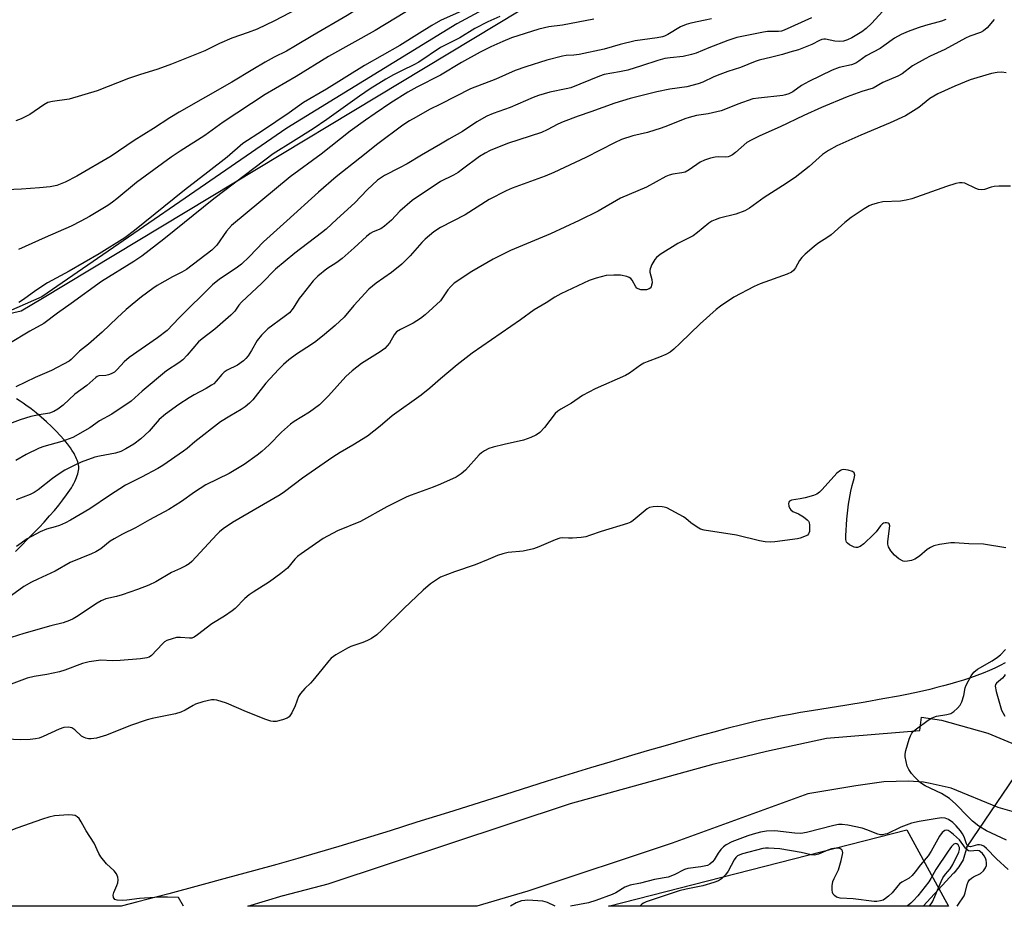
# Model space of a CAD drawing. Units: inches. Extents: x 1243770 to 1249770, y 573452 to 577452.
# Drawn here: x 1244872 to 1245171, y 573452 to 573722 of the extents above; entities that cross this region are included whole.
import ezdxf

# ---------------------------------------------------------------- set-up
doc = ezdxf.new("R2010")
doc.units = ezdxf.units.IN
doc.header["$MEASUREMENT"] = 0
for name, color, linetype in [('HYDRO-Hidden Single Line Stream', 5, 'Continuous'), ('HYDRO-Single Line Stream', 4, 'Continuous'), ('NTRL-Farm Land', 3, 'Continuous'), ('NTRL-Pasture Land', 2, 'Continuous'), ('TRANS-Road', 130, 'Continuous'), ('Undefined', 1, 'Continuous')]:
    doc.layers.add(name, color=color, linetype=linetype)

msp = doc.modelspace()

# ---------------------------------------------------------------- linework, layer by layer
at = {"layer": 'HYDRO-Hidden Single Line Stream'}
msp.add_line((1245160.01, 573470.13), (1245186.45, 573509.09), dxfattribs=at)
at = {"layer": 'HYDRO-Single Line Stream'}
msp.add_lwpolyline([(1245160.01, 573470.13), (1245158.89, 573466.27), (1245157.6, 573464.19), (1245156.04, 573462.29), (1245155.97, 573462.22), (1245146.8, 573452.18)], dxfattribs=at)
at = {"layer": 'NTRL-Farm Land'}
msp.add_polyline3d([(1245273.05, 574075.09, 0), (1245274.18, 574056.73, 0), (1245274.18, 574041.15, 0), (1245271.96, 574033.35, 0), (1245247.5, 573982.7, 0), (1245225.26, 573935.38, 0), (1245212.48, 573903.1, 0), (1245202.47, 573875.82, 0), (1245175.78, 573839.08, 0), (1245141.29, 573801.22, 0), (1245100.13, 573771.7, 0), (1245068.97, 573760, 0), (1245047.27, 573748.3, 0), (1245024.46, 573731.04, 0), (1245004.98, 573720.45, 0), (1244953.24, 573688.71, 0), (1244878.69, 573637.47, 0), (1244865.9, 573631.9, 0)], dxfattribs=at)
at = {"layer": 'NTRL-Pasture Land'}
for points in [[(1244857.58, 573629.86), (1244872.47, 573633.18), (1244878.88, 573636.98), (1245046.09, 573737.8)], [(1244870.72, 573559.98), (1244876.13, 573565.5), (1244877.86, 573567.31), (1244879.39, 573568.94), (1244881.09, 573570.82), (1244882.54, 573572.48), (1244883.93, 573574.15), (1244885.14, 573575.68), (1244886.25, 573577.2), (1244886.77, 573577.94), (1244887.25, 573578.68), (1244887.7, 573579.41), (1244888.06, 573580.02), (1244888.45, 573580.72), (1244888.74, 573581.31), (1244889.06, 573581.98), (1244889.29, 573582.55), (1244889.49, 573583.1), (1244889.65, 573583.64), (1244889.78, 573584.16), (1244889.87, 573584.67), (1244889.92, 573585.17), (1244889.93, 573585.56), (1244889.92, 573585.9), (1244889.87, 573586.34), (1244889.77, 573586.8), (1244889.64, 573587.27), (1244889.48, 573587.75), (1244889.28, 573588.24), (1244889.05, 573588.74), (1244888.79, 573589.26), (1244888.5, 573589.78), (1244887.84, 573590.85), (1244887.39, 573591.5), (1244886.49, 573592.71), (1244885.49, 573593.94), (1244884.3, 573595.28), (1244883.04, 573596.62), (1244881.61, 573598.04), (1244880.14, 573599.42), (1244878.55, 573600.84), (1244876.97, 573602.16), (1244875.44, 573603.38), (1244873.88, 573604.54), (1244873.08, 573605.1), (1244872.1, 573605.73), (1244871.04, 573606.38)], [(1245171.65, 573526.17), (1245170.19, 573525.38), (1245168.57, 573524.59), (1245166.88, 573523.82), (1245165.02, 573523.05), (1245163.1, 573522.32), (1245161.11, 573521.61), (1245159.06, 573520.93), (1245156.85, 573520.26), (1245154.9, 573519.7), (1245152.92, 573519.16), (1245150.91, 573518.64), (1245148.75, 573518.12), (1245146.57, 573517.62), (1245144.23, 573517.11), (1245141.76, 573516.59), (1245139.27, 573516.09), (1245134.48, 573515.2), (1245129.07, 573514.26), (1245123.58, 573513.35), (1245112.84, 573511.61), (1245109.43, 573511.05), (1245106.44, 573510.53), (1245103.37, 573509.97), (1245100.52, 573509.41), (1245097.91, 573508.86), (1245095.62, 573508.33), (1245091.61, 573507.35), (1245087.46, 573506.28), (1245083.09, 573505.13), (1245078.4, 573503.85), (1245073.5, 573502.48), (1245068.28, 573500.99), (1245062.85, 573499.41), (1245057, 573497.69), (1245051.5, 573496.03), (1245045.62, 573494.24), (1245032.41, 573490.17), (1245019.38, 573486.09), (1245002.35, 573480.73), (1244992.78, 573477.72), (1244984.61, 573475.16), (1244976.35, 573472.61), (1244969.02, 573470.38), (1244962.42, 573468.42), (1244956.54, 573466.72), (1244950.2, 573464.92), (1244943.04, 573462.93), (1244935.2, 573460.79), (1244926.63, 573458.47), (1244917.39, 573456.01), (1244907.9, 573453.53), (1244902.8, 573452.21), (1244791.04, 573452.22)]]:
    msp.add_lwpolyline(points, dxfattribs=at)
msp.add_polyline3d([(1245151, 573458.5, 0), (1245154.44, 573452.18, 0), (1245051.08, 573452.19, 0), (1245141.78, 573475.43, 0)], close=True, dxfattribs=at)
at = {"layer": 'TRANS-Road'}
msp.add_polyline3d([(1245175.98, 573480.39, 0), (1245169.57, 573482.2, 0), (1245155.27, 573488.12, 0), (1245148.84, 573489.51, 0), (1245146.89, 573489.92, 0), (1245142.25, 573490.2, 0), (1245134.79, 573490.03, 0), (1245126.28, 573488.81, 0), (1245111.7, 573486.38, 0), (1245070.4, 573471.39, 0), (1245026.57, 573456.75, 0), (1245011, 573452.2, 0), (1244941.4, 573452.21, 0), (1244952.11, 573455.42, 0), (1244952.23, 573455.45, 0), (1244965.76, 573458.99, 0), (1245039.46, 573483.47, 0), (1245083.21, 573495.44, 0), (1245099.09, 573499.35, 0), (1245117.32, 573503.26, 0), (1245145.71, 573505.6, 0), (1245146.25, 573509.65, 0), (1245152.32, 573508.78, 0), (1245166.38, 573504.78, 0), (1245181.49, 573498.53, 0)], dxfattribs=at)
at = {"layer": 'Undefined'}
for points, elevation in [([(1245000, 573739.61), (1244989.77, 573734.35), (1244987.53, 573733.12), (1244979.88, 573728.17), (1244971.58, 573722.97), (1244961.14, 573716.91), (1244955.91, 573713.69), (1244953.11, 573712.13), (1244949.42, 573710.26), (1244946.67, 573708.72), (1244942.89, 573706.52), (1244936.5, 573702.64), (1244920.52, 573693.59), (1244917.63, 573691.81), (1244912.72, 573688.61), (1244906.77, 573684.94), (1244899.78, 573680.21), (1244889.36, 573674.14), (1244885.8, 573672.32), (1244883.29, 573671.29), (1244881.29, 573670.92), (1244878.05, 573670.58), (1244872.52, 573670.14), (1244865.39, 573669.89)], 600), ([(1245000, 573730.2), (1244992.49, 573725.93), (1244980.1, 573718.41), (1244965.93, 573710.44), (1244956.07, 573704.45), (1244946.59, 573698.96), (1244933.91, 573690.54), (1244928.33, 573686.49), (1244920.75, 573681.71), (1244918.07, 573679.91), (1244907.48, 573672.16), (1244901.57, 573667.22), (1244900.2, 573666.17), (1244898.75, 573665.21), (1244893.19, 573661.84), (1244890.59, 573660.4), (1244887.67, 573658.93), (1244879.71, 573655.46), (1244871.65, 573651.78)], 598), ([(1244958.62, 573726.12), (1244949.45, 573721.36), (1244944.24, 573718.82), (1244941.47, 573717.73), (1244936.52, 573716.07), (1244932.8, 573714.44), (1244928.27, 573712.25), (1244918.2, 573708.14), (1244914.04, 573706.66), (1244908.46, 573704.95), (1244905.11, 573703.79), (1244895.51, 573700.03), (1244887, 573697.51), (1244881.92, 573696.85), (1244880.55, 573696.53), (1244879.32, 573695.83), (1244875.08, 573692.81), (1244872.46, 573691.52), (1244870.85, 573690.89)], 602), ([(1245006.58, 573724.39), (1245000, 573721.38)], 596), ([(1245134.44, 573724.3), (1245131.08, 573720.54), (1245129.44, 573719.04), (1245128.08, 573718.02), (1245126.08, 573716.73), (1245125.06, 573716.14), (1245123.77, 573715.53), (1245122.51, 573715.14), (1245121.24, 573715.02), (1245119.93, 573715.12), (1245117.09, 573715.72), (1245116.53, 573715.74), (1245115.98, 573715.65), (1245115.21, 573715.34), (1245112.92, 573714.13), (1245108.8, 573712.52), (1245106.18, 573711.85), (1245103.93, 573711.12), (1245100.77, 573710.24), (1245096.92, 573709.36), (1245095.64, 573708.98), (1245091.18, 573707.14), (1245087.33, 573705.94), (1245084.96, 573705.05), (1245083.14, 573704.3), (1245079.75, 573702.69), (1245078.29, 573702.16), (1245074.91, 573701.28), (1245069.69, 573700.6), (1245065.73, 573699.79), (1245057.6, 573697.73), (1245052.95, 573696.33), (1245045.69, 573693.68), (1245041.79, 573692.39), (1245037.23, 573690.64), (1245035.67, 573689.94), (1245032.44, 573688.2), (1245030.66, 573687.41), (1245020.31, 573684), (1245015.11, 573681.91), (1245013.58, 573681.11), (1245011.87, 573680.07), (1245006.67, 573676.19), (1245005.31, 573675.26), (1245003.91, 573674.45), (1245000, 573672.45)], 586), ([(1245017.99, 573722.65), (1245014.37, 573721.06), (1245010.44, 573719.02), (1245005.8, 573716.2), (1245000, 573713.18)], 594), ([(1245082.37, 573721.97), (1245080.43, 573721.49), (1245076.07, 573720.6), (1245074.69, 573720.22), (1245072.92, 573719.46), (1245069.14, 573717.18), (1245068.12, 573716.68), (1245067.44, 573716.44), (1245065.85, 573716.12), (1245059.16, 573715.24), (1245054.65, 573714.12), (1245049.69, 573712.69), (1245042.1, 573711.14), (1245040.56, 573710.93), (1245038.15, 573710.81), (1245037.04, 573710.63), (1245032.31, 573709.33), (1245025.9, 573707.33), (1245022.66, 573706.18), (1245016.79, 573703.6), (1245009.1, 573700.64), (1245000, 573696.02)], 590), ([(1245046.59, 573721.81), (1245037.1, 573719.97), (1245032.94, 573719.46), (1245029.89, 573718.76), (1245021.6, 573716.14), (1245018.96, 573715.09), (1245015.3, 573713.43), (1245012, 573711.78), (1245006.34, 573708.65), (1245000, 573704.86)], 592), ([(1245000, 573721.38), (1244997.3, 573719.93), (1244993.57, 573717.53), (1244987.59, 573713.85), (1244976.85, 573707.7), (1244965.34, 573700.55), (1244958.27, 573696.48), (1244953.97, 573693.35), (1244945.83, 573687.92), (1244939.82, 573684.01), (1244935.13, 573679.85), (1244929.18, 573675.36), (1244922.15, 573669.83), (1244906.91, 573657.61), (1244903.95, 573655.38), (1244896.11, 573650.46), (1244887.02, 573645.25), (1244880.46, 573641.69), (1244876.9, 573639.32), (1244873.14, 573636.65), (1244871.69, 573635.76)], 596), ([(1245168.39, 573721.77), (1245166.19, 573719.2), (1245165.08, 573718.25), (1245164.17, 573717.8), (1245160.98, 573716.63), (1245159.65, 573716.04), (1245157.56, 573714.99), (1245153.35, 573712.65), (1245148.93, 573710.6), (1245147.36, 573709.8), (1245143.49, 573707.66), (1245140.34, 573705.22), (1245139.09, 573704.47), (1245134.53, 573702.54), (1245131.52, 573700.91), (1245128.1, 573699.86), (1245123.66, 573698.24), (1245115.8, 573694.98), (1245110.46, 573692.53), (1245103.22, 573689.07), (1245097.08, 573686.34), (1245094.4, 573685.04), (1245093.12, 573684.3), (1245089.7, 573681.28), (1245088.76, 573680.57), (1245088, 573680.16), (1245087.48, 573680.01), (1245086.67, 573679.9), (1245084.53, 573679.96), (1245083.46, 573679.91), (1245082.12, 573679.62), (1245080.25, 573678.93), (1245078.97, 573678.33), (1245075.56, 573676.01), (1245074.35, 573675.35), (1245073.34, 573675.1), (1245070.64, 573674.73), (1245069.55, 573674.43), (1245068.5, 573674.03), (1245062.66, 573670.74), (1245054.71, 573667.47), (1245047.96, 573663.51), (1245042.16, 573660.63), (1245033.39, 573656.62), (1245021.28, 573651.5), (1245015.95, 573648.88), (1245009.51, 573645.09), (1245004.11, 573641.58), (1245003.07, 573640.61), (1245002.15, 573639.54), (1245000, 573636.25)], 582), ([(1245153.66, 573721.72), (1245152.35, 573721.23), (1245147.42, 573719.87), (1245145.23, 573719.19), (1245142.2, 573718.13), (1245140.1, 573717.2), (1245138.07, 573716.09), (1245134.79, 573713.68), (1245133.66, 573712.94), (1245129.43, 573710.72), (1245127.24, 573709.08), (1245126.28, 573708.49), (1245124.91, 573707.91), (1245121.21, 573707.1), (1245119.08, 573706.3), (1245111.96, 573702.92), (1245109.8, 573701.63), (1245107.15, 573699.75), (1245105.9, 573699.12), (1245104.87, 573698.81), (1245104.04, 573698.67), (1245096.68, 573697.87), (1245094.93, 573697.57), (1245090.4, 573696.02), (1245086.64, 573694.43), (1245085.28, 573693.93), (1245081.33, 573693.04), (1245077.82, 573692.53), (1245075.64, 573691.98), (1245074.27, 573691.54), (1245069.04, 573689.39), (1245067.1, 573688.71), (1245062.9, 573687.39), (1245058.45, 573686.37), (1245055.03, 573685.28), (1245052.87, 573684.26), (1245044.14, 573679.81), (1245034.44, 573675.2), (1245031.81, 573674.09), (1245021.76, 573670.48), (1245019.9, 573669.67), (1245014.78, 573667.05), (1245007.47, 573662.36), (1245000, 573658.48)], 584), ([(1245000, 573713.18), (1244993.41, 573708.74), (1244991.85, 573707.92), (1244988.33, 573706.28), (1244985.69, 573704.87), (1244983.34, 573703.56), (1244978.55, 573700.65), (1244975.31, 573698.47), (1244965.38, 573691.33), (1244961.25, 573688.52), (1244955.29, 573684.71), (1244949.11, 573680.91), (1244946.49, 573679.02), (1244931.06, 573667.23), (1244915.85, 573655), (1244909.11, 573649.83), (1244906.67, 573648.21), (1244896.87, 573642.06), (1244887.67, 573635.42), (1244883.45, 573632.46), (1244879.34, 573629.37), (1244875.05, 573626.97), (1244868.64, 573623.17)], 594), ([(1245000, 573704.86), (1244992.77, 573701.2), (1244990.01, 573699.65), (1244984.89, 573696.39), (1244980.1, 573693.2), (1244977.17, 573691.15), (1244972.53, 573687.74), (1244963.67, 573680.8), (1244954.29, 573673.86), (1244936.37, 573659.08), (1244934.86, 573657.36), (1244931.96, 573653.14), (1244930.42, 573651.61), (1244922.73, 573645.73), (1244921.29, 573644.9), (1244918.48, 573643.49), (1244913.83, 573640.91), (1244912.47, 573639.98), (1244909.07, 573637.41), (1244906.16, 573635.11), (1244904.4, 573633.6), (1244901.59, 573631.08), (1244897.09, 573626.73), (1244892.86, 573623.09), (1244890.22, 573620.95), (1244887.65, 573618.38), (1244886.98, 573617.84), (1244881.65, 573615.05), (1244876.64, 573612.88), (1244870.85, 573610.08)], 592), ([(1245172.04, 573705.51), (1245170.69, 573705.75), (1245169.28, 573705.67), (1245167.58, 573705.35), (1245163.03, 573704.01), (1245161.07, 573703.36), (1245156.43, 573701.45), (1245151.26, 573699.12), (1245148.79, 573697.74), (1245145.41, 573694.98), (1245141.34, 573692.46), (1245136.67, 573690.34), (1245127.79, 573686.57), (1245122.37, 573684.18), (1245120.5, 573683.3), (1245117.99, 573681.92), (1245117.02, 573681.33), (1245116.11, 573680.66), (1245112.04, 573677.04), (1245107.82, 573673.73), (1245103.98, 573671.16), (1245098.39, 573667.61), (1245093.98, 573664.35), (1245092.48, 573663.6), (1245089.81, 573662.53), (1245084.82, 573661.33), (1245083.51, 573660.88), (1245082.5, 573660.44), (1245081.54, 573659.8), (1245078.16, 573656.97), (1245076.77, 573655.93), (1245072.17, 573653.63), (1245066.8, 573650.27), (1245065.64, 573649.39), (1245065.1, 573648.75), (1245064.27, 573647.27), (1245063.72, 573645.99), (1245063.59, 573645.47), (1245063.58, 573644.95), (1245064.21, 573642.67), (1245064.29, 573641.7), (1245064.18, 573640.93), (1245064.01, 573640.46), (1245063.74, 573640.09), (1245063.4, 573639.83), (1245062.66, 573639.59), (1245061.79, 573639.53), (1245060.91, 573639.6), (1245060.12, 573639.83), (1245059.69, 573640.1), (1245059.33, 573640.48), (1245058.25, 573642.46), (1245057.8, 573642.98), (1245057.36, 573643.27), (1245056.6, 573643.58), (1245054.69, 573644.04), (1245052.65, 573644.07), (1245050.34, 573643.88), (1245047.32, 573643.14), (1245045.15, 573642.35), (1245036.51, 573638.33), (1245034.76, 573637.35), (1245032.13, 573635.65), (1245028.42, 573633.49), (1245024.29, 573630.48), (1245009.59, 573620.27), (1245005.08, 573616.8), (1245000, 573612.48)], 580), ([(1245000, 573696.02), (1244996.65, 573694.35), (1244992.57, 573692.09), (1244990.55, 573690.91), (1244988.55, 573689.58), (1244980.86, 573683.91), (1244975.39, 573679.63), (1244968.28, 573673.89), (1244962.82, 573669.28), (1244953.26, 573660.55), (1244949.13, 573656.9), (1244946.16, 573654.12), (1244941.77, 573649.57), (1244939.4, 573647.4), (1244937.77, 573646.14), (1244932.7, 573642.78), (1244930.61, 573641.13), (1244920.53, 573631), (1244916.86, 573627.2), (1244913.85, 573624.94), (1244905.3, 573619.03), (1244903.8, 573617.69), (1244901.67, 573615.32), (1244900.82, 573614.57), (1244899.81, 573614.02), (1244899.01, 573613.71), (1244898.21, 573613.56), (1244896.09, 573613.38), (1244895.58, 573613.21), (1244895.11, 573612.94), (1244892.41, 573610.48), (1244888.74, 573607.87), (1244885.25, 573604.55), (1244883.61, 573603.31), (1244882.38, 573602.55), (1244881.06, 573602.09), (1244877.91, 573601.59), (1244875.38, 573601.04), (1244872.11, 573600.08), (1244866.96, 573598.1)], 590), ([(1245000, 573683.87), (1244994.18, 573680.54), (1244989.81, 573677.87), (1244987.54, 573676.65), (1244982.92, 573674.35), (1244980.8, 573672.9), (1244977.64, 573669.96), (1244973.94, 573665.96), (1244968.41, 573661.04), (1244965.17, 573658.04), (1244963.75, 573656.88), (1244955.71, 573650.72), (1244949.8, 573645.8), (1244945.65, 573641.61), (1244939.43, 573635.77), (1244938.68, 573634.9), (1244937.37, 573633.08), (1244936.18, 573631.85), (1244931.33, 573627.63), (1244927.46, 573624.68), (1244926.37, 573623.75), (1244922.96, 573619.7), (1244921.58, 573618.25), (1244920.42, 573617.39), (1244916.65, 573614.98), (1244909.22, 573608.71), (1244905.87, 573605.71), (1244900.02, 573601.72), (1244896.22, 573599.7), (1244893.31, 573597.62), (1244888.13, 573594.69), (1244884.79, 573593.44), (1244879.32, 573591.91), (1244877.91, 573591.43), (1244873.92, 573589.47), (1244870.81, 573587.71)], 588), ([(1245000, 573672.45), (1244991.36, 573666.72), (1244987.56, 573663.47), (1244985.04, 573660.77), (1244982.98, 573658.9), (1244981.78, 573658.14), (1244979.47, 573657.24), (1244978.53, 573656.66), (1244977.48, 573655.8), (1244973.71, 573652.29), (1244970.08, 573649.07), (1244968.44, 573647.88), (1244965.35, 573645.97), (1244962.69, 573643.73), (1244961.25, 573642.26), (1244957.89, 573638.09), (1244957, 573636.9), (1244955.11, 573633.99), (1244953.99, 573632.62), (1244952.45, 573631.32), (1244947.4, 573627.67), (1244945.53, 573625.75), (1244944.24, 573624.13), (1244942.52, 573621.13), (1244941.48, 573619.49), (1244940.8, 573618.68), (1244940.04, 573617.96), (1244938.21, 573616.66), (1244935.05, 573615.1), (1244934.12, 573614.54), (1244933.42, 573613.86), (1244931.76, 573611.76), (1244930.99, 573611.03), (1244930.33, 573610.54), (1244928.65, 573609.54), (1244925.01, 573607.6), (1244923.51, 573606.72), (1244920.37, 573604.69), (1244916.37, 573601.81), (1244914.37, 573600.1), (1244911.33, 573596.58), (1244908.86, 573594.24), (1244906.74, 573592.67), (1244904.24, 573591.19), (1244902.7, 573590.44), (1244901.14, 573589.93), (1244896.24, 573589.02), (1244894.81, 573588.66), (1244890.64, 573587.17), (1244888.53, 573586.2), (1244885.7, 573584.75), (1244884.01, 573583.68), (1244881.92, 573582.19), (1244877.58, 573578.73), (1244876.42, 573577.97), (1244875.14, 573577.39), (1244870.87, 573575.75)], 586), ([(1245173.33, 573671.07), (1245169.77, 573671.06), (1245168.3, 573670.95), (1245167.47, 573670.77), (1245165.42, 573670.04), (1245164.42, 573669.93), (1245163.61, 573670.08), (1245162.8, 573670.36), (1245159.43, 573671.94), (1245158.64, 573672.11), (1245157.83, 573672.09), (1245156.7, 573671.84), (1245153.88, 573670.95), (1245143.26, 573667.27), (1245141.62, 573666.77), (1245139.87, 573666.55), (1245134.48, 573666.3), (1245132.77, 573665.92), (1245131.09, 573665.41), (1245130.31, 573665.06), (1245128.82, 573664.19), (1245124.89, 573661.59), (1245122.96, 573660.01), (1245118.76, 573656.26), (1245117.8, 573655.57), (1245114.76, 573653.67), (1245113.57, 573652.78), (1245110.88, 573650.42), (1245109.81, 573649.4), (1245109.14, 573648.47), (1245107.95, 573646.24), (1245107.28, 573645.43), (1245106.7, 573644.92), (1245105.41, 573644.28), (1245097.17, 573641.34), (1245095.35, 573640.58), (1245089.21, 573637.35), (1245085.16, 573634.64), (1245083.79, 573633.54), (1245078.9, 573629.19), (1245072.86, 573623.31), (1245070.94, 573621.53), (1245069.79, 573620.65), (1245068.48, 573619.95), (1245066.58, 573619.06), (1245062.84, 573617.72), (1245061.81, 573617.28), (1245060.79, 573616.67), (1245057.41, 573614.28), (1245056.2, 573613.52), (1245047.01, 573609.51), (1245043.17, 573607.4), (1245039.84, 573605.16), (1245036.57, 573603.33), (1245035.65, 573602.7), (1245034.84, 573601.95), (1245031.55, 573597.67), (1245030.15, 573596.2), (1245029.48, 573595.66), (1245029, 573595.38), (1245027.42, 573594.69), (1245025.25, 573593.91), (1245019.31, 573592.56), (1245016, 573591.72), (1245014.65, 573591.29), (1245013.36, 573590.64), (1245012.39, 573590), (1245011.74, 573589.4), (1245007.54, 573584.75), (1245006.29, 573583.62), (1245004.68, 573582.62), (1245000, 573580.47)], 578), ([(1245000, 573658.48), (1244997.92, 573657.23), (1244995.25, 573654.98), (1244994.25, 573653.92), (1244990.77, 573649.91), (1244988.18, 573647.38), (1244985.01, 573644.78), (1244980.36, 573641.55), (1244978.15, 573639.73), (1244973.57, 573634.82), (1244970.64, 573631.22), (1244967.91, 573628.67), (1244964.73, 573625.97), (1244962.06, 573623.9), (1244960.68, 573622.92), (1244956.12, 573619.99), (1244953.86, 573618.27), (1244952.19, 573616.83), (1244950.74, 573615.38), (1244946.88, 573611.19), (1244942.86, 573606.15), (1244941.86, 573605.15), (1244940.53, 573604.03), (1244939.33, 573603.2), (1244935.86, 573601.21), (1244933.09, 573599.44), (1244925.22, 573593.39), (1244922.91, 573591.36), (1244921.81, 573590.49), (1244915.47, 573586.16), (1244913.95, 573585.26), (1244908.99, 573582.61), (1244904.17, 573580.2), (1244899.3, 573577.04), (1244893.29, 573572.95), (1244887.43, 573569.54), (1244885.91, 573568.75), (1244884.11, 573567.93), (1244882.76, 573567.48), (1244880.12, 573566.8), (1244878.23, 573565.99), (1244874.24, 573563.92), (1244871.04, 573561.57)], 584), ([(1245000, 573636.25), (1244995.25, 573631.98), (1244993.86, 573630.89), (1244991.64, 573629.42), (1244987.76, 573627.5), (1244986.6, 573626.75), (1244985.9, 573625.91), (1244984.44, 573623.38), (1244983.77, 573622.5), (1244983.03, 573621.69), (1244981.6, 573620.67), (1244975.91, 573617.17), (1244973.12, 573614.99), (1244971.14, 573613.22), (1244965.85, 573607.38), (1244963.16, 573604.62), (1244960.09, 573602.35), (1244955.48, 573599.51), (1244954.33, 573598.69), (1244951.56, 573596.29), (1244947.84, 573592.47), (1244945.59, 573590.39), (1244944.23, 573589.33), (1244940.21, 573586.46), (1244938.23, 573585.21), (1244935.69, 573583.73), (1244928.58, 573580.32), (1244925.14, 573578.03), (1244921.23, 573575.25), (1244917.33, 573572.8), (1244911.45, 573569.65), (1244907.17, 573567.24), (1244903.27, 573565.3), (1244900.68, 573563.92), (1244899.51, 573563.13), (1244896.62, 573560.88), (1244895.14, 573559.9), (1244893.81, 573559.28), (1244887.38, 573556.67), (1244882.8, 573554.06), (1244877.48, 573551.64), (1244875.62, 573550.69), (1244873.28, 573549.37), (1244869.53, 573546.61)], 582), ([(1245000, 573612.48), (1244996.74, 573609.65), (1244994.11, 573607.5), (1244985.23, 573601.22), (1244981.65, 573598.15), (1244977.77, 573595.11), (1244973.31, 573592.31), (1244969.4, 573590.1), (1244967.26, 573588.71), (1244957.96, 573582.31), (1244952.47, 573578.16), (1244951.16, 573577.26), (1244936.71, 573568.81), (1244933.88, 573566.88), (1244932.76, 573566.01), (1244931.92, 573565.21), (1244924.38, 573557.01), (1244923.5, 573556.26), (1244922.5, 573555.64), (1244920.92, 573554.84), (1244918.16, 573553.61), (1244913.4, 573550.77), (1244911.29, 573549.78), (1244907.82, 573548.43), (1244903.15, 573546.86), (1244901.47, 573546.35), (1244898.21, 573545.62), (1244896.76, 573545.08), (1244895.53, 573544.37), (1244889.22, 573540.16), (1244888.22, 573539.55), (1244887.17, 573539.05), (1244885.25, 573538.36), (1244881.42, 573537.39), (1244873.23, 573535.08), (1244869.39, 573533.86)], 580), ([(1245171.86, 573561.13), (1245165.13, 573562.27), (1245160.62, 573562.38), (1245156.29, 573562.64), (1245155.14, 573562.62), (1245151.69, 573562.11), (1245150.01, 573561.71), (1245148.97, 573561.22), (1245148, 573560.61), (1245145.64, 573558.61), (1245144.26, 573557.72), (1245143.18, 573557.33), (1245142.03, 573557.06), (1245141.18, 573557), (1245140.64, 573557.1), (1245139.4, 573557.8), (1245138.02, 573558.91), (1245136.88, 573560.22), (1245136.2, 573561.46), (1245136.02, 573562.27), (1245136.02, 573563.1), (1245136.64, 573567.83), (1245136.41, 573568.44), (1245136.07, 573568.65), (1245135.64, 573568.75), (1245135.18, 573568.75), (1245134.74, 573568.63), (1245134.36, 573568.39), (1245133.83, 573567.84), (1245132.49, 573566.05), (1245131.69, 573565.19), (1245128.72, 573562.34), (1245127.57, 573561.5), (1245126.79, 573561.24), (1245126.31, 573561.24), (1245125.8, 573561.35), (1245124.33, 573562.06), (1245123.7, 573562.53), (1245123.4, 573562.9), (1245123.21, 573563.65), (1245123.21, 573564.79), (1245123.56, 573569.81), (1245124.05, 573574.44), (1245124.79, 573578.38), (1245125.18, 573580.07), (1245125.81, 573582.25), (1245125.95, 573583.27), (1245125.79, 573583.9), (1245125.23, 573584.32), (1245123.91, 573584.76), (1245122.53, 573584.94), (1245122.03, 573584.84), (1245121.58, 573584.62), (1245120.54, 573583.82), (1245116.08, 573578.83), (1245115.27, 573578.07), (1245114.44, 573577.5), (1245113.4, 573577.06), (1245110.83, 573576.35), (1245109.37, 573576.02), (1245106.73, 573575.59), (1245106.15, 573575.32), (1245105.9, 573575.05), (1245105.8, 573574.62), (1245105.92, 573573.85), (1245106.23, 573573.08), (1245106.54, 573572.64), (1245107.15, 573572.23), (1245108.84, 573571.48), (1245110.34, 573570.55), (1245111.48, 573569.68), (1245111.84, 573569.28), (1245112.08, 573568.83), (1245112.22, 573568.04), (1245112.23, 573566.92), (1245112.15, 573566.1), (1245111.89, 573565.39), (1245111.56, 573565.04), (1245111.13, 573564.76), (1245109.37, 573564.04), (1245108.56, 573563.87), (1245101.66, 573562.96), (1245100.18, 573562.91), (1245098.7, 573562.96), (1245096.95, 573563.25), (1245090.02, 573564.98), (1245080.16, 573566.51), (1245079.05, 573566.85), (1245078.02, 573567.4), (1245076.05, 573568.71), (1245074.53, 573570.02), (1245073.83, 573570.52), (1245068.75, 573573.26), (1245067.95, 573573.54), (1245067.4, 573573.63), (1245066.01, 573573.66), (1245064.61, 573573.59), (1245063.54, 573573.37), (1245062.85, 573573), (1245061.56, 573572), (1245058.6, 573569.41), (1245057.89, 573568.97), (1245056.83, 573568.56), (1245048.83, 573566.14), (1245045.3, 573564.84), (1245044.2, 573564.51), (1245042.74, 573564.29), (1245040.07, 573564.07), (1245038.88, 573564.03), (1245037.05, 573564.14), (1245036.21, 573564.06), (1245034.82, 573563.59), (1245029.87, 573561.42), (1245028.2, 573560.8), (1245025.09, 573560.15), (1245020.56, 573559.71), (1245018.9, 573559.36), (1245017.29, 573558.81), (1245014.49, 573557.55), (1245010.52, 573555.94), (1245004.25, 573553.83), (1245000, 573552.2)], 576), ([(1245000, 573580.47), (1244997.69, 573579.53), (1244991.02, 573577.17), (1244989.69, 573576.63), (1244983.62, 573573.6), (1244975.65, 573569.16), (1244968.65, 573566.27), (1244964.32, 573563.95), (1244957.61, 573559.35), (1244956.43, 573558.46), (1244955.61, 573557.65), (1244953.41, 573554.98), (1244951.41, 573553.35), (1244947.94, 573550.78), (1244942.94, 573547.68), (1244941.73, 573546.86), (1244940.5, 573545.77), (1244937.48, 573542.73), (1244936.62, 573541.97), (1244934.28, 573540.38), (1244930.37, 573538.01), (1244926.06, 573534.66), (1244925.01, 573533.96), (1244924.34, 573533.72), (1244923.6, 573533.64), (1244920.84, 573533.87), (1244919.68, 573533.84), (1244918.32, 573533.52), (1244916.74, 573532.97), (1244916.02, 573532.55), (1244915.37, 573531.98), (1244912.05, 573528.43), (1244911.32, 573527.94), (1244910.63, 573527.69), (1244908.74, 573527.41), (1244902.52, 573526.85), (1244900.19, 573526.8), (1244896.63, 573526.96), (1244893.11, 573526.49), (1244891.11, 573526.02), (1244885.7, 573523.96), (1244884.04, 573523.43), (1244880.28, 573522.6), (1244876.41, 573522.06), (1244874.29, 573521.52), (1244863.87, 573517.68)], 578), ([(1245000, 573552.2), (1244996.97, 573550.21), (1244994.74, 573548.32), (1244988.83, 573542.75), (1244982.14, 573536.08), (1244980.59, 573534.74), (1244978.96, 573533.63), (1244977.73, 573532.93), (1244976.38, 573532.38), (1244972.73, 573531.11), (1244971.64, 573530.64), (1244968.14, 573528.59), (1244966.73, 573527.59), (1244965.99, 573526.78), (1244963.91, 573524.12), (1244961.17, 573520.81), (1244960.39, 573519.98), (1244958.67, 573518.38), (1244957.4, 573516.88), (1244956.82, 573515.94), (1244955.78, 573513.09), (1244954.76, 573510.98), (1244953.97, 573509.81), (1244953.31, 573509.34), (1244951.96, 573508.86), (1244949.97, 573508.37), (1244949.12, 573508.31), (1244948.35, 573508.43), (1244946.82, 573508.95), (1244940.95, 573511.29), (1244934.89, 573513.97), (1244931.93, 573514.81), (1244931.11, 573514.93), (1244930.27, 573514.9), (1244927.72, 573514.31), (1244925.49, 573513.63), (1244924.75, 573513.26), (1244922.33, 573511.78), (1244921, 573511.17), (1244919.33, 573510.73), (1244912.3, 573509.23), (1244910.75, 573508.81), (1244905.66, 573507.12), (1244898.37, 573504.18), (1244895.32, 573503.29), (1244893.75, 573503.08), (1244892.89, 573503.12), (1244892.06, 573503.28), (1244891.55, 573503.47), (1244890.83, 573503.88), (1244888.8, 573505.78), (1244887.85, 573506.38), (1244887.33, 573506.55), (1244886.79, 573506.61), (1244885.4, 573506.52), (1244884.01, 573506.06), (1244879.14, 573503.8), (1244877.87, 573503.33), (1244876.82, 573503.07), (1244875.13, 573502.91), (1244872.29, 573502.78), (1244867.87, 573503)], 576), ([(1245172.08, 573472.31), (1245166.01, 573475.11), (1245163.71, 573476.52), (1245161.77, 573478.1), (1245160.33, 573479.44), (1245156.74, 573483.23), (1245154.73, 573484.96), (1245152.36, 573486.51), (1245147.41, 573488.82), (1245145.98, 573489.75), (1245144.07, 573491.49), (1245143.2, 573492.59), (1245142.42, 573493.76), (1245141.94, 573494.79), (1245141.54, 573496.18), (1245141.26, 573497.59), (1245141.25, 573498.43), (1245141.48, 573499.56), (1245142.48, 573502.94), (1245142.86, 573504.03), (1245143.26, 573504.78), (1245143.83, 573505.4), (1245144.73, 573506.12), (1245148.28, 573508.73), (1245149.5, 573509.51), (1245150.81, 573509.96), (1245153.98, 573510.53), (1245155.12, 573510.83), (1245156.11, 573511.42), (1245157.21, 573512.39), (1245157.98, 573513.27), (1245158.51, 573514.3), (1245159.09, 573516.29), (1245159.55, 573518.59), (1245159.85, 573519.39), (1245161.34, 573522.21), (1245162.16, 573523.37), (1245163.33, 573524.25), (1245167.71, 573526.84), (1245169.38, 573527.93), (1245170.24, 573528.64), (1245171.75, 573530.25)], 576), ([(1245171.69, 573522.65), (1245171.42, 573522.18), (1245170.86, 573521.57), (1245169.01, 573520.02), (1245168.77, 573519.62), (1245168.69, 573519.14), (1245169, 573517.5), (1245170.6, 573511.84), (1245171.57, 573510.02)], 576), ([(1245157.1, 573452.18), (1245157.68, 573453.12), (1245158.86, 573454.73), (1245159.24, 573455.4), (1245159.56, 573456.32), (1245160.12, 573458.78), (1245160.45, 573459.58), (1245160.89, 573460.18), (1245161.44, 573460.69), (1245162.11, 573461.12), (1245164.16, 573462.19), (1245165.08, 573462.99), (1245165.68, 573463.87), (1245165.97, 573464.6), (1245166.03, 573465.42), (1245165.91, 573466.25), (1245165.72, 573466.78), (1245165.3, 573467.52), (1245164.8, 573468.2), (1245164.22, 573468.78), (1245163.82, 573469.02), (1245163.14, 573469.18), (1245161.18, 573468.91), (1245160.52, 573469.06), (1245160.13, 573469.34), (1245159.61, 573469.9), (1245157.8, 573472.35), (1245156.03, 573474), (1245155, 573474.83), (1245154.37, 573475.18), (1245153.76, 573475.29), (1245153.34, 573475.19), (1245152.55, 573474.6), (1245151.68, 573473.54), (1245149.18, 573468.95), (1245148.3, 573467.54), (1245145.91, 573464.81), (1245144.33, 573462.62), (1245143.36, 573461.51), (1245142.48, 573460.77), (1245140.26, 573459.49), (1245139.57, 573459), (1245139.02, 573458.42), (1245137.29, 573456.28), (1245136.23, 573455.25), (1245135.33, 573454.52), (1245134.58, 573454.09), (1245133.78, 573453.82), (1245132.69, 573453.66), (1245131.83, 573453.67), (1245125.5, 573454.41), (1245121.56, 573454.63), (1245120.82, 573454.81), (1245120.4, 573455), (1245119.77, 573455.47), (1245119.41, 573455.91), (1245119.17, 573456.39), (1245119.06, 573457.14), (1245119.13, 573458.45), (1245119.32, 573459.67), (1245119.66, 573460.62), (1245121.01, 573463.27), (1245121.85, 573466.15), (1245122.25, 573467.88), (1245122.3, 573468.42), (1245122.22, 573468.91), (1245121.97, 573469.3), (1245121.37, 573469.71), (1245120.87, 573469.84), (1245120.32, 573469.85), (1245118.9, 573469.63), (1245117.8, 573469.27), (1245114.92, 573467.99), (1245114.11, 573467.79), (1245113.56, 573467.76), (1245112.71, 573467.87), (1245109.64, 573468.56), (1245103.18, 573469.6), (1245099.67, 573469.9), (1245098.83, 573469.87), (1245097.96, 573469.73), (1245091.8, 573468.14), (1245090.97, 573467.86), (1245090.3, 573467.5), (1245089.75, 573467.01), (1245089.27, 573466.33), (1245087.4, 573462.86), (1245086.67, 573461.74), (1245085.44, 573460.49), (1245084.46, 573459.9), (1245083.09, 573459.4), (1245079.73, 573458.39), (1245074.72, 573457.42), (1245072.53, 573456.89), (1245062.56, 573453.51), (1245061.67, 573453.13), (1245061.16, 573452.8), (1245060.55, 573452.24), (1245060.5, 573452.19)], 572), ([(1245148.7, 573452.18), (1245149.59, 573453.53), (1245150.32, 573455.12), (1245152.18, 573459.68), (1245152.75, 573460.82), (1245153.51, 573461.92), (1245154.97, 573463.61), (1245155.75, 573464.84), (1245157.61, 573468.59), (1245157.85, 573469.4), (1245157.79, 573470.1), (1245157.37, 573470.86), (1245157.03, 573471.12), (1245156.67, 573471.22), (1245156.1, 573471.03), (1245155.37, 573470.35), (1245154.34, 573468.98), (1245150.58, 573463.38), (1245149.04, 573460.59), (1245148.45, 573459.65), (1245145.09, 573455.38), (1245143.83, 573453.95), (1245143.03, 573453.17), (1245141.84, 573452.19)], 570)]:
    msp.add_lwpolyline(points, dxfattribs=dict(at, elevation=elevation))
for points in [[(1245112.79, 573722.23, 588), (1245104.49, 573718.49, 588), (1245103.66, 573718.22, 588), (1245102.72, 573718.07, 588), (1245099.39, 573718.04, 588), (1245098.23, 573717.91, 588), (1245090.12, 573716.3, 588), (1245087.3, 573715.37, 588), (1245081.55, 573713.14, 588), (1245077.71, 573711.53, 588), (1245076.33, 573711.06, 588), (1245073.81, 573710.47, 588), (1245069.84, 573710.13, 588), (1245068.21, 573709.83, 588), (1245066.07, 573709.27, 588), (1245061.09, 573707.61, 588), (1245056.96, 573706.35, 588), (1245054.39, 573705.81, 588), (1245049.73, 573704.99, 588), (1245048.34, 573704.53, 588), (1245039.61, 573701, 588), (1245038.19, 573700.63, 588), (1245033.21, 573699.65, 588), (1245029.74, 573698.62, 588), (1245028.14, 573698.02, 588), (1245021.13, 573694.97, 588), (1245016.03, 573693.15, 588), (1245014.04, 573692.31, 588), (1245011.02, 573690.63, 588), (1245006.65, 573687.7, 588), (1245002.48, 573685.37, 588), (1245000, 573683.87, 588)], [(1244886.87, 573480, 574), (1244882.59, 573479.65, 574), (1244880.86, 573479.24, 574), (1244878.89, 573478.66, 574), (1244871.07, 573475.95, 574), (1244864.51, 573473.42, 574), (1244860.86, 573471.91, 574), (1244859.48, 573471.45, 574), (1244857.26, 573471.17, 574), (1244848.37, 573470.89, 574), (1244842.63, 573469.98, 574), (1244840.73, 573469.52, 574), (1244839.67, 573469.14, 574), (1244837.1, 573467.75, 574), (1244835.7, 573466.74, 574), (1244834.54, 573465.44, 574), (1244830, 573459.76, 574), (1244829.2, 573458.95, 574), (1244825.97, 573456.56, 574), (1244823.72, 573455.3, 574), (1244821.16, 573454.09, 574), (1244816.94, 573452.22, 574)], [(1244921.82, 573452.21, 574), (1244920.33, 573454.81, 574), (1244916.93, 573455, 574), (1244914.64, 573454.95, 574), (1244908.45, 573454.56, 574), (1244904.61, 573454.02, 574), (1244903.4, 573453.94, 574), (1244901.63, 573454.02, 574), (1244900.91, 573454.27, 574), (1244900.48, 573454.85, 574), (1244900.4, 573455.59, 574), (1244900.63, 573456.35, 574), (1244901.55, 573458.49, 574), (1244901.8, 573459.34, 574), (1244901.94, 573460.2, 574), (1244901.84, 573461.01, 574), (1244901.42, 573462.01, 574), (1244900.74, 573462.92, 574), (1244898.34, 573465.13, 574), (1244896.66, 573467.23, 574), (1244896.07, 573468.23, 574), (1244894.63, 573471.32, 574), (1244892.17, 573475.11, 574), (1244890.63, 573477.87, 574), (1244890.02, 573478.82, 574), (1244889.47, 573479.36, 574), (1244888.83, 573479.73, 574), (1244888.01, 573479.93, 574), (1244886.87, 573480, 574)], [(1245172.65, 573463.39, 574), (1245169.04, 573466.65, 574), (1245166.01, 573469.76, 574), (1245165.17, 573470.47, 574), (1245164.53, 573470.8, 574), (1245163.87, 573470.91, 574), (1245163.33, 573470.84, 574), (1245161.18, 573470.29, 574), (1245160.76, 573470.31, 574), (1245160.43, 573470.47, 574), (1245160.17, 573470.76, 574), (1245159.93, 573471.19, 574), (1245159.2, 573473.27, 574), (1245158.76, 573474.2, 574), (1245158.15, 573475.1, 574), (1245156.81, 573476.64, 574), (1245155.77, 573477.67, 574), (1245154.43, 573478.57, 574), (1245153.46, 573478.98, 574), (1245152.41, 573479.08, 574), (1245150.97, 573478.91, 574), (1245145.5, 573477.95, 574), (1245143.2, 573477.46, 574), (1245139.99, 573476.28, 574), (1245135.77, 573474.24, 574), (1245135.22, 573474.06, 574), (1245134.37, 573473.91, 574), (1245133.8, 573473.91, 574), (1245133, 573474.06, 574), (1245129.59, 573475.46, 574), (1245128.19, 573475.91, 574), (1245123.81, 573476.86, 574), (1245122.14, 573477.08, 574), (1245120.99, 573477, 574), (1245119.57, 573476.76, 574), (1245111.24, 573474.65, 574), (1245109.55, 573474.33, 574), (1245107.68, 573474.38, 574), (1245101.68, 573475.08, 574), (1245099.06, 573474.98, 574), (1245097.26, 573474.7, 574), (1245095.08, 573474.12, 574), (1245093.45, 573473.6, 574), (1245088.57, 573471.76, 574), (1245086.87, 573470.9, 574), (1245086.02, 573470.28, 574), (1245085.25, 573469.44, 574), (1245084.39, 573468.28, 574), (1245083.17, 573466.31, 574), (1245082.67, 573465.65, 574), (1245081.92, 573464.98, 574), (1245081.19, 573464.63, 574), (1245079.18, 573464.2, 574), (1245075.21, 573463.71, 574), (1245074.17, 573463.35, 574), (1245071.04, 573461.79, 574), (1245069.18, 573461.07, 574), (1245065.03, 573460.28, 574), (1245060.78, 573459.23, 574), (1245057.61, 573458.64, 574), (1245056.05, 573457.99, 574), (1245053.24, 573456.31, 574), (1245052.19, 573455.77, 574), (1245047.2, 573453.95, 574), (1245044.93, 573453.27, 574), (1245039.49, 573452.2, 574)], [(1245034.81, 573452.2, 574), (1245032.46, 573453.38, 574), (1245031.09, 573453.74, 574), (1245026.52, 573454, 574), (1245025.66, 573453.97, 574), (1245024.62, 573453.8, 574), (1245023.02, 573453.19, 574), (1245021.24, 573452.2, 574)]]:
    msp.add_polyline3d(points, dxfattribs=at)

doc.saveas('drawing.dxf')
